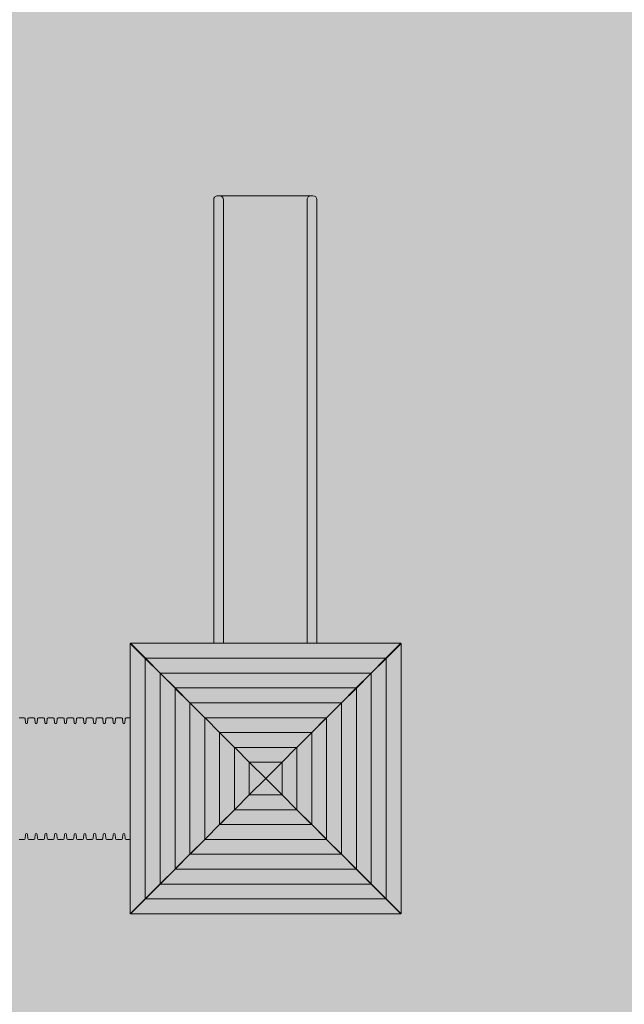
# Model space of a CAD drawing. Units: millimetres. Extents: x -2593363 to -2488363, y -234011 to -133552.
# Drawn here: x -2548527 to -2545422, y -177376 to -172316 of the extents above; entities that cross this region are included whole.
import ezdxf

# ---------------------------------------------------------------- set-up
doc = ezdxf.new("R2010")
doc.units = ezdxf.units.MM
doc.header["$LTSCALE"] = 10
doc.header["$MEASUREMENT"] = 0
for name, color, linetype, lineweight in [('Layer 1', 7, 'Continuous', 18), ('TENKA NOVY STAV', 7, 'Continuous', 18), ('TRAVA', 102, 'Continuous', 18)]:
    doc.layers.add(name, color=color, linetype=linetype, lineweight=lineweight)

# ---------------------------------------------------------------- blocks, each defined once
blk = doc.blocks.new('A$C7A4B19E1')
at = {"layer": 'TENKA NOVY STAV'}
for p, q in [((-5695.4, -2694.7), (-5695.4, -1305.3)), ((-5694.7, -1304.6), (-4305.3, -1304.6)), ((-5618.2, -1382.6), (-5692.2, -1308.5)), ((-5691.5, -1307.8), (-5617.4, -1381.8)), ((-4382.6, -1381.8), (-4308.5, -1307.8)), ((-4307.8, -1308.5), (-4381.8, -1382.6)), ((-4304.6, -1305.3), (-4304.6, -2694.7)), ((-5618.2, -2617.5), (-5618.2, -1382.5)), ((-5617.5, -1381.8), (-4382.5, -1381.8)), ((-5615.8, -1384.8), (-5615.2, -1384.8)), ((-5615.2, -1384.2), (-5615.2, -1384.8)), ((-5615.2, -1385.5), (-5615.2, -1384.8)), ((-5615.2, -1384.8), (-5608.4, -1391.7)), ((-5615.2, -1384.8), (-5614.5, -1384.8)), ((-5608.3, -1391.6), (-5615.2, -1384.8)), ((-5541.9, -1458.8), (-5615, -1385.7)), ((-5614.3, -1385), (-5541.2, -1458.1)), ((-5608.4, -1391.7), (-5608.4, -1392.3)), ((-5607.7, -1391.6), (-5608.3, -1391.6)), ((-4458.8, -1458.1), (-4385.7, -1385)), ((-4385, -1385.7), (-4458.1, -1458.8)), ((-4391.7, -1391.6), (-4392.3, -1391.6)), ((-4384.8, -1384.8), (-4391.7, -1391.6)), ((-4391.6, -1391.7), (-4384.8, -1384.8)), ((-4391.6, -1392.3), (-4391.6, -1391.7)), ((-4385.5, -1384.8), (-4384.8, -1384.8)), ((-4384.8, -1384.2), (-4384.8, -1384.8)), ((-4384.2, -1384.8), (-4384.8, -1384.8)), ((-4384.8, -1384.8), (-4384.8, -1385.5)), ((-4381.8, -1382.5), (-4381.8, -2617.5)), ((-5541.9, -2541.3), (-5541.9, -1458.7)), ((-5541.3, -1458.1), (-4458.7, -1458.1)), ((-5539.6, -1461), (-5538.9, -1461)), ((-5539, -1460.4), (-5539, -1461.1)), ((-5539, -1461.1), (-5538.4, -1461.1)), ((-5539, -1461.1), (-5539, -1461.1)), ((-5538.9, -1461.6), (-5538.9, -1461)), ((-5538.9, -1461), (-5538.9, -1461)), ((-5465.6, -1535), (-5538.7, -1461.9)), ((-5538.1, -1461.3), (-5465, -1534.4)), ((-4535, -1534.4), (-4461.9, -1461.3)), ((-4461.3, -1461.9), (-4534.4, -1535)), ((-4461.6, -1461.1), (-4461, -1461.1)), ((-4460.4, -1461), (-4461.1, -1461)), ((-4461.1, -1461), (-4461.1, -1461.6)), ((-4461.1, -1461), (-4461.1, -1461)), ((-4461, -1460.4), (-4461, -1461.1)), ((-4461, -1461.1), (-4461, -1461.1)), ((-4458.1, -1458.7), (-4458.1, -2541.3)), ((-5532.1, -1467.9), (-5532.1, -1468.5)), ((-5531.5, -1467.9), (-5532.1, -1467.9)), ((-4467.9, -1467.9), (-4468.5, -1467.9)), ((-4467.9, -1468.5), (-4467.9, -1467.9)), ((-5465.6, -2465.1), (-5465.6, -1534.9)), ((-5465.1, -1534.4), (-4534.9, -1534.4)), ((-5463.3, -1537.2), (-5462.6, -1537.2)), ((-5462.8, -1536.7), (-5462.8, -1537.4)), ((-5462.8, -1537.4), (-5462.2, -1537.4)), ((-5462.7, -1537.4), (-5462.8, -1537.4)), ((-5462.6, -1537.8), (-5462.6, -1537.2)), ((-5462.6, -1537.2), (-5462.6, -1537.3)), ((-5389.3, -1611.2), (-5462.4, -1538.1)), ((-5461.9, -1537.6), (-5388.8, -1610.7)), ((-5455.8, -1544.2), (-5455.8, -1544.7)), ((-5455.3, -1544.2), (-5455.8, -1544.2)), ((-4611.2, -1610.7), (-4538.1, -1537.6)), ((-4537.6, -1538.1), (-4610.7, -1611.2)), ((-4544.2, -1544.2), (-4544.7, -1544.2)), ((-4544.2, -1544.7), (-4544.2, -1544.2)), ((-4537.8, -1537.4), (-4537.2, -1537.4)), ((-4536.7, -1537.2), (-4537.4, -1537.2)), ((-4537.4, -1537.2), (-4537.4, -1537.8)), ((-4537.4, -1537.3), (-4537.4, -1537.2)), ((-4537.2, -1537.4), (-4537.3, -1537.4)), ((-4537.2, -1536.7), (-4537.2, -1537.4)), ((-4534.4, -1534.9), (-4534.4, -2465.1)), ((-5389.3, -2388.9), (-5389.3, -1611.1)), ((-5388.9, -1610.7), (-4611.1, -1610.7)), ((-5387, -1613.4), (-5386.4, -1613.4)), ((-5386.6, -1613), (-5386.6, -1613.6)), ((-5386.6, -1613.6), (-5386, -1613.6)), ((-5386.5, -1613.8), (-5386.6, -1613.6)), ((-5386.4, -1614), (-5386.4, -1613.4)), ((-5386.4, -1613.4), (-5386.2, -1613.5)), ((-5313, -1687.3), (-5386.1, -1614.2)), ((-5385.8, -1613.9), (-5312.7, -1687)), ((-4687.3, -1687), (-4614.2, -1613.9)), ((-4613.9, -1614.2), (-4687, -1687.3)), ((-4614, -1613.6), (-4613.4, -1613.6)), ((-4613.8, -1613.5), (-4613.6, -1613.4)), ((-4613, -1613.4), (-4613.6, -1613.4)), ((-4613.6, -1613.4), (-4613.6, -1614)), ((-4613.4, -1613.6), (-4613.5, -1613.8)), ((-4613.4, -1613), (-4613.4, -1613.6)), ((-4610.7, -1611.1), (-4610.7, -2388.9)), ((-5379.5, -1620.5), (-5379.5, -1620.8)), ((-5379.2, -1620.5), (-5379.5, -1620.5)), ((-4620.5, -1620.5), (-4620.8, -1620.5)), ((-4620.5, -1620.8), (-4620.5, -1620.5)), ((-5313, -2312.7), (-5313, -1687.3)), ((-5312.7, -1687), (-4687.3, -1687)), ((-5310.7, -1689.6), (-5310.1, -1689.6)), ((-5310.4, -1689.3), (-5310.4, -1689.9)), ((-5310.4, -1689.9), (-5309.8, -1689.9)), ((-5310.1, -1690.2), (-5310.1, -1689.6)), ((-5236.8, -1763.5), (-5309.9, -1690.4)), ((-5309.6, -1690.1), (-5236.5, -1763.2)), ((-5303.3, -1696.7), (-5303.3, -1697)), ((-5303, -1696.7), (-5303.3, -1696.7)), ((-4763.5, -1763.2), (-4690.4, -1690.1)), ((-4690.1, -1690.4), (-4763.2, -1763.5)), ((-4696.7, -1696.7), (-4697, -1696.7)), ((-4696.7, -1697), (-4696.7, -1696.7)), ((-4690.2, -1689.9), (-4689.6, -1689.9)), ((-4689.3, -1689.6), (-4689.9, -1689.6)), ((-4689.9, -1689.6), (-4689.9, -1690.2)), ((-4689.6, -1689.3), (-4689.6, -1689.9)), ((-4687, -1687.3), (-4687, -2312.7)), ((-4304.6, -1687.5), (-4283.6, -1687.5)), ((-4276.9, -1712.9), (-4278.6, -1692.1)), ((-4271.9, -1717.5), (-4271.1, -1717.5)), ((-4266.1, -1712.9), (-4264.4, -1692.1)), ((-4259.4, -1687.5), (-4233.6, -1687.5)), ((-4226.9, -1712.9), (-4228.6, -1692.1)), ((-4221.9, -1717.5), (-4221.1, -1717.5)), ((-4216.1, -1712.9), (-4214.4, -1692.1)), ((-4209.4, -1687.5), (-4183.6, -1687.5)), ((-4176.9, -1712.9), (-4178.6, -1692.1)), ((-4171.9, -1717.5), (-4171.1, -1717.5)), ((-4166.1, -1712.9), (-4164.4, -1692.1)), ((-4159.4, -1687.5), (-4133.6, -1687.5)), ((-4126.9, -1712.9), (-4128.6, -1692.1)), ((-4121.9, -1717.5), (-4121.1, -1717.5)), ((-4116.1, -1712.9), (-4114.4, -1692.1)), ((-4109.4, -1687.5), (-4083.6, -1687.5)), ((-4076.9, -1712.9), (-4078.6, -1692.1)), ((-4071.9, -1717.5), (-4071.1, -1717.5)), ((-4066.1, -1712.9), (-4064.4, -1692.1)), ((-4059.4, -1687.5), (-4033.6, -1687.5)), ((-4026.9, -1712.9), (-4028.6, -1692.1)), ((-4021.9, -1717.5), (-4021.1, -1717.5)), ((-4016.1, -1712.9), (-4014.4, -1692.1)), ((-4009.4, -1687.5), (-3983.6, -1687.5)), ((-3976.9, -1712.9), (-3978.6, -1692.1)), ((-3971.9, -1717.5), (-3971.1, -1717.5)), ((-3966.1, -1712.9), (-3964.4, -1692.1)), ((-3959.4, -1687.5), (-3933.6, -1687.5)), ((-3926.9, -1712.9), (-3928.6, -1692.1)), ((-3921.9, -1717.5), (-3921.1, -1717.5)), ((-3916.1, -1712.9), (-3914.4, -1692.1)), ((-3909.4, -1687.5), (-3883.6, -1687.5)), ((-3876.9, -1712.9), (-3878.6, -1692.1)), ((-3871.9, -1717.5), (-3871.1, -1717.5)), ((-3866.1, -1712.9), (-3864.4, -1692.1)), ((-3859.4, -1687.5), (-3833.6, -1687.5)), ((-3826.9, -1712.9), (-3828.6, -1692.1)), ((-3821.9, -1717.5), (-3821.1, -1717.5)), ((-3816.1, -1712.9), (-3814.4, -1692.1)), ((-3809.4, -1687.5), (-3783.6, -1687.5)), ((-3776.9, -1712.9), (-3778.6, -1692.1)), ((-3771.9, -1717.5), (-3771.1, -1717.5)), ((-3766.1, -1712.9), (-3764.4, -1692.1)), ((-3759.4, -1687.5), (-3733.6, -1687.5)), ((-5236.8, -2236.5), (-5236.8, -1763.5)), ((-5236.5, -1763.2), (-4763.5, -1763.2)), ((-5234.4, -1765.8), (-5234, -1765.8)), ((-5234.2, -1765.6), (-5234.2, -1766)), ((-5234, -1766.2), (-5233.6, -1766.2)), ((-5233.8, -1766.4), (-5233.8, -1766)), ((-5160.5, -1839.7), (-5233.6, -1766.6)), ((-5233.4, -1766.4), (-5160.3, -1839.5)), ((-4839.7, -1839.5), (-4766.6, -1766.4)), ((-4766.4, -1766.6), (-4839.5, -1839.7)), ((-4766.4, -1766.2), (-4766, -1766.2)), ((-4766.2, -1766), (-4766.2, -1766.4)), ((-4765.6, -1765.8), (-4766, -1765.8)), ((-4765.8, -1765.6), (-4765.8, -1766)), ((-4763.2, -1763.5), (-4763.2, -2236.5)), ((-5227, -1773), (-5227, -1773.2)), ((-5226.8, -1773), (-5227, -1773)), ((-4773, -1773), (-4773.2, -1773)), ((-4773, -1773.2), (-4773, -1773)), ((-5160.5, -2160.3), (-5160.5, -1839.7)), ((-5160.3, -1839.5), (-4839.7, -1839.5)), ((-5158.2, -1842), (-5157.9, -1842)), ((-5158, -1841.8), (-5158, -1842.1)), ((-5157.6, -1842.5), (-5157.4, -1842.5)), ((-5157.5, -1842.6), (-5157.5, -1842.4)), ((-5084.2, -1915.9), (-5157.3, -1842.8)), ((-5157.2, -1842.7), (-5084.1, -1915.8)), ((-5150.7, -1849.3), (-5150.7, -1849.4)), ((-5150.6, -1849.3), (-5150.7, -1849.3)), ((-4915.9, -1915.8), (-4842.8, -1842.7)), ((-4842.7, -1842.8), (-4915.8, -1915.9)), ((-4849.3, -1849.3), (-4849.4, -1849.3)), ((-4849.3, -1849.4), (-4849.3, -1849.3)), ((-4842.6, -1842.5), (-4842.4, -1842.5)), ((-4842.5, -1842.4), (-4842.5, -1842.6)), ((-4841.8, -1842), (-4842.1, -1842)), ((-4842, -1841.8), (-4842, -1842.1)), ((-4839.5, -1839.7), (-4839.5, -2160.3)), ((-5084.2, -2084.1), (-5084.2, -1915.9)), ((-5084.1, -1915.8), (-4915.9, -1915.8)), ((-5081.9, -1918.1), (-5081.8, -1918.1)), ((-5081.9, -1918.1), (-5081.9, -1918.2)), ((-5081.3, -1918.8), (-5081.2, -1918.8)), ((-5081.2, -1918.8), (-5081.2, -1918.7)), ((-5000, -2000), (-5081, -1919)), ((-5081, -1919), (-5000, -2000)), ((-4919, -1919), (-5000, -2000)), ((-5000, -2000), (-4919, -1919)), ((-4918.8, -1918.7), (-4918.8, -1918.8)), ((-4918.8, -1918.8), (-4918.7, -1918.8)), ((-4918.1, -1918.1), (-4918.2, -1918.1)), ((-4918.1, -1918.1), (-4918.1, -1918.2)), ((-4915.8, -1915.9), (-4915.8, -2084.1)), ((-5074.4, -1925.6), (-5074.4, -1925.6)), ((-5074.4, -1925.6), (-5074.4, -1925.6)), ((-4925.6, -1925.6), (-4925.6, -1925.6)), ((-4925.6, -1925.6), (-4925.6, -1925.6)), ((-5081, -2081), (-5000, -2000)), ((-5000, -2000), (-5081, -2081)), ((-4919, -2081), (-5000, -2000)), ((-5000, -2000), (-4919, -2081)), ((-5074.4, -2074.4), (-5074.4, -2074.4)), ((-5074.4, -2074.4), (-5074.4, -2074.4)), ((-4925.6, -2074.4), (-4925.6, -2074.4)), ((-4925.6, -2074.4), (-4925.6, -2074.4)), ((-5157.3, -2157.2), (-5084.2, -2084.1)), ((-5084.1, -2084.2), (-5157.2, -2157.3)), ((-4915.9, -2084.2), (-5084.1, -2084.2)), ((-5081.9, -2081.9), (-5081.9, -2081.8)), ((-5081.9, -2081.9), (-5081.8, -2081.9)), ((-5081.2, -2081.2), (-5081.3, -2081.2)), ((-5081.2, -2081.3), (-5081.2, -2081.2)), ((-4918.7, -2081.2), (-4918.8, -2081.2)), ((-4918.8, -2081.2), (-4918.8, -2081.3)), ((-4918.1, -2081.9), (-4918.2, -2081.9)), ((-4918.1, -2081.9), (-4918.1, -2081.8)), ((-4842.8, -2157.3), (-4915.9, -2084.2)), ((-4915.8, -2084.1), (-4842.7, -2157.2)), ((-5233.6, -2233.4), (-5160.5, -2160.3)), ((-5160.3, -2160.5), (-5233.4, -2233.6)), ((-4839.7, -2160.5), (-5160.3, -2160.5)), ((-5158.2, -2158), (-5157.9, -2158)), ((-5158, -2158.2), (-5158, -2157.9)), ((-5157.4, -2157.5), (-5157.6, -2157.5)), ((-5157.5, -2157.6), (-5157.5, -2157.4)), ((-5150.7, -2150.6), (-5150.7, -2150.7)), ((-5150.7, -2150.7), (-5150.6, -2150.7)), ((-4849.4, -2150.7), (-4849.3, -2150.7)), ((-4849.3, -2150.7), (-4849.3, -2150.6)), ((-4842.4, -2157.5), (-4842.6, -2157.5)), ((-4842.5, -2157.4), (-4842.5, -2157.6)), ((-4841.8, -2158), (-4842.1, -2158)), ((-4842, -2158.2), (-4842, -2157.9)), ((-4766.6, -2233.6), (-4839.7, -2160.5)), ((-4839.5, -2160.3), (-4766.4, -2233.4)), ((-5309.9, -2309.6), (-5236.8, -2236.5)), ((-5236.5, -2236.8), (-5309.6, -2309.9)), ((-4763.5, -2236.8), (-5236.5, -2236.8)), ((-5234.4, -2234.2), (-5234, -2234.2)), ((-5234.2, -2234.4), (-5234.2, -2234)), ((-5233.6, -2233.8), (-5234, -2233.8)), ((-5233.8, -2234), (-5233.8, -2233.6)), ((-5227, -2226.8), (-5227, -2227)), ((-5227, -2227), (-5226.8, -2227)), ((-4773.2, -2227), (-4773, -2227)), ((-4773, -2227), (-4773, -2226.8)), ((-4766, -2233.8), (-4766.4, -2233.8)), ((-4766.2, -2233.6), (-4766.2, -2234)), ((-4765.6, -2234.2), (-4766, -2234.2)), ((-4765.8, -2234.4), (-4765.8, -2234)), ((-4690.4, -2309.9), (-4763.5, -2236.8)), ((-4763.2, -2236.5), (-4690.1, -2309.6)), ((-5386.1, -2385.8), (-5313, -2312.7)), ((-5312.7, -2313), (-5385.8, -2386.1)), ((-4687.3, -2313), (-5312.7, -2313)), ((-5310.7, -2310.4), (-5310.1, -2310.4)), ((-5309.8, -2310.1), (-5310.4, -2310.1)), ((-5310.4, -2310.7), (-5310.4, -2310.1)), ((-5310.1, -2310.4), (-5310.1, -2309.8)), ((-5303.3, -2303), (-5303.3, -2303.3)), ((-5303.3, -2303.3), (-5303, -2303.3)), ((-4697, -2303.3), (-4696.7, -2303.3)), ((-4696.7, -2303.3), (-4696.7, -2303)), ((-4689.6, -2310.1), (-4690.2, -2310.1)), ((-4689.9, -2309.8), (-4689.9, -2310.4)), ((-4689.3, -2310.4), (-4689.9, -2310.4)), ((-4689.6, -2310.7), (-4689.6, -2310.1)), ((-4614.2, -2386.1), (-4687.3, -2313)), ((-4687, -2312.7), (-4613.9, -2385.8)), ((-4304.6, -2312.5), (-4283.6, -2312.5)), ((-4276.9, -2287.1), (-4278.6, -2307.9)), ((-4271.9, -2282.5), (-4271.1, -2282.5)), ((-4266.1, -2287.1), (-4264.4, -2307.9)), ((-4259.4, -2312.5), (-4233.6, -2312.5)), ((-4226.9, -2287.1), (-4228.6, -2307.9)), ((-4221.9, -2282.5), (-4221.1, -2282.5)), ((-4216.1, -2287.1), (-4214.4, -2307.9)), ((-4209.4, -2312.5), (-4183.6, -2312.5)), ((-4176.9, -2287.1), (-4178.6, -2307.9)), ((-4171.9, -2282.5), (-4171.1, -2282.5)), ((-4166.1, -2287.1), (-4164.4, -2307.9)), ((-4159.4, -2312.5), (-4133.6, -2312.5)), ((-4126.9, -2287.1), (-4128.6, -2307.9)), ((-4121.9, -2282.5), (-4121.1, -2282.5)), ((-4116.1, -2287.1), (-4114.4, -2307.9)), ((-4109.4, -2312.5), (-4083.6, -2312.5)), ((-4076.9, -2287.1), (-4078.6, -2307.9)), ((-4071.9, -2282.5), (-4071.1, -2282.5)), ((-4066.1, -2287.1), (-4064.4, -2307.9)), ((-4059.4, -2312.5), (-4033.6, -2312.5)), ((-4026.9, -2287.1), (-4028.6, -2307.9)), ((-4021.9, -2282.5), (-4021.1, -2282.5)), ((-4016.1, -2287.1), (-4014.4, -2307.9)), ((-4009.4, -2312.5), (-3983.6, -2312.5)), ((-3976.9, -2287.1), (-3978.6, -2307.9)), ((-3971.9, -2282.5), (-3971.1, -2282.5)), ((-3966.1, -2287.1), (-3964.4, -2307.9)), ((-3959.4, -2312.5), (-3933.6, -2312.5)), ((-3926.9, -2287.1), (-3928.6, -2307.9)), ((-3921.9, -2282.5), (-3921.1, -2282.5)), ((-3916.1, -2287.1), (-3914.4, -2307.9)), ((-3909.4, -2312.5), (-3883.6, -2312.5)), ((-3876.9, -2287.1), (-3878.6, -2307.9)), ((-3871.9, -2282.5), (-3871.1, -2282.5)), ((-3866.1, -2287.1), (-3864.4, -2307.9)), ((-3859.4, -2312.5), (-3833.6, -2312.5)), ((-3826.9, -2287.1), (-3828.6, -2307.9)), ((-3821.9, -2282.5), (-3821.1, -2282.5)), ((-3816.1, -2287.1), (-3814.4, -2307.9)), ((-3809.4, -2312.5), (-3783.6, -2312.5)), ((-3776.9, -2287.1), (-3778.6, -2307.9)), ((-3771.9, -2282.5), (-3771.1, -2282.5)), ((-3766.1, -2287.1), (-3764.4, -2307.9)), ((-3759.4, -2312.5), (-3733.6, -2312.5)), ((-5462.4, -2461.9), (-5389.3, -2388.8)), ((-5388.8, -2389.3), (-5461.9, -2462.4)), ((-4611.1, -2389.3), (-5388.9, -2389.3)), ((-5387, -2386.6), (-5386.4, -2386.6)), ((-5386.6, -2386.4), (-5386.5, -2386.2)), ((-5386, -2386.4), (-5386.6, -2386.4)), ((-5386.6, -2387), (-5386.6, -2386.4)), ((-5386.4, -2386.6), (-5386.4, -2386)), ((-5386.2, -2386.5), (-5386.4, -2386.6)), ((-5379.5, -2379.2), (-5379.5, -2379.5)), ((-5379.5, -2379.5), (-5379.2, -2379.5)), ((-4620.8, -2379.5), (-4620.5, -2379.5)), ((-4620.5, -2379.5), (-4620.5, -2379.2)), ((-4613.4, -2386.4), (-4614, -2386.4)), ((-4613.6, -2386.6), (-4613.8, -2386.5)), ((-4613.6, -2386), (-4613.6, -2386.6)), ((-4613, -2386.6), (-4613.6, -2386.6)), ((-4613.5, -2386.2), (-4613.4, -2386.4)), ((-4613.4, -2387), (-4613.4, -2386.4)), ((-4538.1, -2462.4), (-4611.2, -2389.3)), ((-4610.7, -2388.8), (-4537.6, -2461.9)), ((-5538.7, -2538.1), (-5465.6, -2465)), ((-5465, -2465.6), (-5538.1, -2538.7)), ((-4534.9, -2465.6), (-5465.1, -2465.6)), ((-5463.3, -2462.8), (-5462.6, -2462.8)), ((-5462.2, -2462.6), (-5462.8, -2462.6)), ((-5462.8, -2463.3), (-5462.8, -2462.6)), ((-5462.8, -2462.6), (-5462.7, -2462.6)), ((-5462.6, -2462.8), (-5462.6, -2462.2)), ((-5462.6, -2462.7), (-5462.6, -2462.8)), ((-5455.8, -2455.3), (-5455.8, -2455.8)), ((-5455.8, -2455.8), (-5455.3, -2455.8)), ((-4544.7, -2455.8), (-4544.2, -2455.8)), ((-4544.2, -2455.8), (-4544.2, -2455.3)), ((-4537.2, -2462.6), (-4537.8, -2462.6)), ((-4537.4, -2462.2), (-4537.4, -2462.8)), ((-4537.4, -2462.8), (-4537.4, -2462.7)), ((-4536.7, -2462.8), (-4537.4, -2462.8)), ((-4537.3, -2462.6), (-4537.2, -2462.6)), ((-4537.2, -2463.3), (-4537.2, -2462.6)), ((-4461.9, -2538.7), (-4535, -2465.6)), ((-4534.4, -2465), (-4461.3, -2538.1)), ((-5615, -2614.3), (-5541.9, -2541.2)), ((-5541.2, -2541.9), (-5614.3, -2615)), ((-4458.7, -2541.9), (-5541.3, -2541.9)), ((-5539.6, -2539), (-5538.9, -2539)), ((-5538.4, -2538.9), (-5539, -2538.9)), ((-5539, -2539.6), (-5539, -2538.9)), ((-5539, -2538.9), (-5539, -2538.9)), ((-5538.9, -2539), (-5538.9, -2538.4)), ((-5538.9, -2539), (-5538.9, -2539)), ((-5532.1, -2531.5), (-5532.1, -2532.1)), ((-5532.1, -2532.1), (-5531.5, -2532.1)), ((-4468.5, -2532.1), (-4467.9, -2532.1)), ((-4467.9, -2532.1), (-4467.9, -2531.5)), ((-4461, -2538.9), (-4461.6, -2538.9)), ((-4461.1, -2538.4), (-4461.1, -2539)), ((-4460.4, -2539), (-4461.1, -2539)), ((-4461.1, -2539), (-4461.1, -2539)), ((-4461, -2539.6), (-4461, -2538.9)), ((-4461, -2538.9), (-4461, -2538.9)), ((-4385.7, -2615), (-4458.8, -2541.9)), ((-4458.1, -2541.2), (-4385, -2614.3)), ((-5692.2, -2691.5), (-5618.2, -2617.4)), ((-5617.4, -2618.2), (-5691.5, -2692.2)), ((-4382.5, -2618.2), (-5617.5, -2618.2)), ((-5615.8, -2615.2), (-5615.2, -2615.2)), ((-5608.4, -2608.3), (-5615.2, -2615.2)), ((-5615.2, -2615.2), (-5608.3, -2608.4)), ((-5615.2, -2615.2), (-5615.2, -2614.5)), ((-5614.5, -2615.2), (-5615.2, -2615.2)), ((-5615.2, -2615.8), (-5615.2, -2615.2)), ((-5608.4, -2607.7), (-5608.4, -2608.3)), ((-5608.3, -2608.4), (-5607.7, -2608.4)), ((-4392.3, -2608.4), (-4391.7, -2608.4)), ((-4391.7, -2608.4), (-4384.8, -2615.2)), ((-4391.6, -2608.3), (-4391.6, -2607.7)), ((-4384.8, -2615.2), (-4391.6, -2608.3)), ((-4384.8, -2615.2), (-4385.5, -2615.2)), ((-4384.8, -2614.5), (-4384.8, -2615.2)), ((-4384.8, -2615.8), (-4384.8, -2615.2)), ((-4384.2, -2615.2), (-4384.8, -2615.2)), ((-4308.5, -2692.2), (-4382.6, -2618.2)), ((-4381.8, -2617.4), (-4307.8, -2691.5)), ((-4305.3, -2695.4), (-5694.7, -2695.4)), ((-5263, -2695.4), (-5263, -2951.4)), ((-5213, -2695.4), (-5213, -2951.4)), ((-4783, -2695.4), (-4783, -2951.4)), ((-4733, -2695.4), (-4733, -2951.4)), ((-5263, -3118.8), (-5263, -2951.4)), ((-5213, -3118.8), (-5213, -2951.4)), ((-4783, -3118.8), (-4783, -2951.4)), ((-4733, -3118.8), (-4733, -2951.4)), ((-5263, -3326.1), (-5263, -3118.8)), ((-5213, -3326.1), (-5213, -3118.8)), ((-4783, -3326.1), (-4783, -3118.8)), ((-4733, -3326.1), (-4733, -3118.8)), ((-5263, -3772.5), (-5263, -3326.1)), ((-5213, -3772.5), (-5213, -3326.1)), ((-4783, -3772.5), (-4783, -3326.1)), ((-4733, -3772.5), (-4733, -3326.1)), ((-5263, -3772.5), (-5263, -3999.8)), ((-5213, -3772.5), (-5213, -3999.8)), ((-4783, -3772.5), (-4783, -3999.8)), ((-4733, -3772.5), (-4733, -3999.8)), ((-5263, -4466.5), (-5263, -3999.8)), ((-5213, -4466.5), (-5213, -3999.8)), ((-4783, -4466.5), (-4783, -3999.8)), ((-4733, -4466.5), (-4733, -3999.8)), ((-5263, -4878.8), (-5263, -4466.5)), ((-5213, -4878.8), (-5213, -4466.5)), ((-4783, -4878.8), (-4783, -4466.5)), ((-4733, -4878.8), (-4733, -4466.5)), ((-5263, -4878.8), (-5263, -4975)), ((-5213, -4878.8), (-5213, -4975)), ((-4783, -4878.8), (-4783, -4975)), ((-4733, -4878.8), (-4733, -4975)), ((-5233, -4995), (-5243, -4995)), ((-4763, -4995), (-5233, -4995)), ((-4753, -4995), (-4763, -4995))]:
    blk.add_line(p, q, dxfattribs=at)
for centre, radius, start, end in [((-4283.6, -1692.5), 5, 4.7636, 90), ((-4271.9, -1712.5), 5, 184.7636, 270), ((-4271.1, -1712.5), 5, 270, 355.2364), ((-4259.4, -1692.5), 5, 90, 175.2364), ((-4233.6, -1692.5), 5, 4.7636, 90), ((-4221.9, -1712.5), 5, 184.7636, 270), ((-4221.1, -1712.5), 5, 270, 355.2364), ((-4209.4, -1692.5), 5, 90, 175.2364), ((-4183.6, -1692.5), 5, 4.7636, 90), ((-4171.9, -1712.5), 5, 184.7636, 270), ((-4171.1, -1712.5), 5, 270, 355.2364), ((-4159.4, -1692.5), 5, 90, 175.2364), ((-4133.6, -1692.5), 5, 4.7636, 90), ((-4121.9, -1712.5), 5, 184.7636, 270), ((-4121.1, -1712.5), 5, 270, 355.2364), ((-4109.4, -1692.5), 5, 90, 175.2364), ((-4083.6, -1692.5), 5, 4.7636, 90), ((-4071.9, -1712.5), 5, 184.7636, 270), ((-4071.1, -1712.5), 5, 270, 355.2364), ((-4059.4, -1692.5), 5, 90, 175.2364), ((-4033.6, -1692.5), 5, 4.7636, 90), ((-4021.9, -1712.5), 5, 184.7636, 270), ((-4021.1, -1712.5), 5, 270, 355.2364), ((-4009.4, -1692.5), 5, 90, 175.2364), ((-3983.6, -1692.5), 5, 4.7636, 90), ((-3971.9, -1712.5), 5, 184.7636, 270), ((-3971.1, -1712.5), 5, 270, 355.2364), ((-3959.4, -1692.5), 5, 90, 175.2364), ((-3933.6, -1692.5), 5, 4.7636, 90), ((-3921.9, -1712.5), 5, 184.7636, 270), ((-3921.1, -1712.5), 5, 270, 355.2364), ((-3909.4, -1692.5), 5, 90, 175.2364), ((-3883.6, -1692.5), 5, 4.7636, 90), ((-3871.9, -1712.5), 5, 184.7636, 270), ((-3871.1, -1712.5), 5, 270, 355.2364), ((-3859.4, -1692.5), 5, 90, 175.2364), ((-3833.6, -1692.5), 5, 4.7636, 90), ((-3821.9, -1712.5), 5, 184.7636, 270), ((-3821.1, -1712.5), 5, 270, 355.2364), ((-3809.4, -1692.5), 5, 90, 175.2364), ((-3783.6, -1692.5), 5, 4.7636, 90), ((-3771.9, -1712.5), 5, 184.7636, 270), ((-3771.1, -1712.5), 5, 270, 355.2364), ((-3759.4, -1692.5), 5, 90, 175.2364), ((-4283.6, -2307.5), 5, 270, 355.2364), ((-4271.9, -2287.5), 5, 90, 175.2364), ((-4271.1, -2287.5), 5, 4.7636, 90), ((-4259.4, -2307.5), 5, 184.7636, 270), ((-4233.6, -2307.5), 5, 270, 355.2364), ((-4221.9, -2287.5), 5, 90, 175.2364), ((-4221.1, -2287.5), 5, 4.7636, 90), ((-4209.4, -2307.5), 5, 184.7636, 270), ((-4183.6, -2307.5), 5, 270, 355.2364), ((-4171.9, -2287.5), 5, 90, 175.2364), ((-4171.1, -2287.5), 5, 4.7636, 90), ((-4159.4, -2307.5), 5, 184.7636, 270), ((-4133.6, -2307.5), 5, 270, 355.2364), ((-4121.9, -2287.5), 5, 90, 175.2364), ((-4121.1, -2287.5), 5, 4.7636, 90), ((-4109.4, -2307.5), 5, 184.7636, 270), ((-4083.6, -2307.5), 5, 270, 355.2364), ((-4071.9, -2287.5), 5, 90, 175.2364), ((-4071.1, -2287.5), 5, 4.7636, 90), ((-4059.4, -2307.5), 5, 184.7636, 270), ((-4033.6, -2307.5), 5, 270, 355.2364), ((-4021.9, -2287.5), 5, 90, 175.2364), ((-4021.1, -2287.5), 5, 4.7636, 90), ((-4009.4, -2307.5), 5, 184.7636, 270), ((-3983.6, -2307.5), 5, 270, 355.2364), ((-3971.9, -2287.5), 5, 90, 175.2364), ((-3971.1, -2287.5), 5, 4.7636, 90), ((-3959.4, -2307.5), 5, 184.7636, 270), ((-3933.6, -2307.5), 5, 270, 355.2364), ((-3921.9, -2287.5), 5, 90, 175.2364), ((-3921.1, -2287.5), 5, 4.7636, 90), ((-3909.4, -2307.5), 5, 184.7636, 270), ((-3883.6, -2307.5), 5, 270, 355.2364), ((-3871.9, -2287.5), 5, 90, 175.2364), ((-3871.1, -2287.5), 5, 4.7636, 90), ((-3859.4, -2307.5), 5, 184.7636, 270), ((-3833.6, -2307.5), 5, 270, 355.2364), ((-3821.9, -2287.5), 5, 90, 175.2364), ((-3821.1, -2287.5), 5, 4.7636, 90), ((-3809.4, -2307.5), 5, 184.7636, 270), ((-3783.6, -2307.5), 5, 270, 355.2364), ((-3771.9, -2287.5), 5, 90, 175.2364), ((-3771.1, -2287.5), 5, 4.7636, 90), ((-3759.4, -2307.5), 5, 184.7636, 270), ((-5243, -4975), 20, 180, 270), ((-5233, -4975), 20, 270, 0), ((-4763, -4975), 20, 180, 270), ((-4753, -4975), 20, 270, 0)]:
    blk.add_arc(centre, radius, start, end, dxfattribs=at)
for centre, major_axis, start_param, end_param in [((-5685.4, -1315.4), (-10, 10.1), 5.465994, 6.286299), ((-5684.6, -1314.6), (-10.1, 10), 6.280072, 7.100376), ((-4315.4, -1314.6), (10.1, 10), 5.465994, 6.286299), ((-4314.6, -1315.4), (10, 10.1), 6.280072, 7.100376), ((-5608.2, -1392.6), (-10, 10.1), 5.465994, 6.286299), ((-5607.4, -1391.8), (-10.1, 10), 6.280072, 7.100376), ((-4392.6, -1391.8), (10.1, 10), 5.465994, 6.286299), ((-4391.8, -1392.6), (10, 10.1), 6.280072, 7.100376), ((-5531.9, -1468.8), (-10, 10.1), 5.465994, 6.286299), ((-5531.2, -1468.1), (-10.1, 10), 6.280072, 7.100376), ((-4468.8, -1468.1), (10.1, 10), 5.465994, 6.286299), ((-4468.1, -1468.8), (10, 10.1), 6.280072, 7.100376), ((-5455.6, -1545), (-10, 10.1), 5.465994, 6.286299), ((-5455, -1544.4), (-10.1, 10), 6.280072, 7.100376), ((-4545, -1544.4), (10.1, 10), 5.465994, 6.286299), ((-4544.4, -1545), (10, 10.1), 6.280072, 7.100376), ((-5379.3, -1621.2), (-10, 10.1), 5.465994, 6.286299), ((-5378.8, -1620.7), (-10.1, 10), 6.280072, 7.100376), ((-4621.2, -1620.7), (10.1, 10), 5.465994, 6.286299), ((-4620.7, -1621.2), (10, 10.1), 6.280072, 7.100376), ((-5303, -1697.3), (-10, 10.1), 5.465994, 6.286299), ((-5302.7, -1697), (-10.1, 10), 6.280072, 7.100376), ((-4697.3, -1697), (10.1, 10), 5.465994, 6.286299), ((-4697, -1697.3), (10, 10.1), 6.280072, 7.100376), ((-5226.8, -1773.5), (-10, 10.1), 5.465994, 6.286299), ((-5226.5, -1773.2), (-10.1, 10), 6.280072, 7.100376), ((-4773.5, -1773.2), (10.1, 10), 5.465994, 6.286299), ((-4773.2, -1773.5), (10, 10.1), 6.280072, 7.100376), ((-5150.5, -1849.7), (-10, 10.1), 5.465994, 6.286299), ((-5150.3, -1849.5), (-10.1, 10), 6.280072, 7.100376), ((-4849.7, -1849.5), (10.1, 10), 5.465994, 6.286299), ((-4849.5, -1849.7), (10, 10.1), 6.280072, 7.100376), ((-5074.2, -1925.9), (-10, 10.1), 5.465994, 6.286299), ((-5074.1, -1925.8), (-10.1, 10), 6.280072, 7.100376), ((-4925.8, -1925.9), (10, 10.1), 6.280072, 7.100376), ((-4925.9, -1925.8), (10.1, 10), 5.465994, 6.286299), ((-5074.2, -2074.1), (-10, -10.1), 6.280072, 7.100376), ((-5074.1, -2074.2), (-10.1, -10), 5.465994, 6.286299), ((-4925.9, -2074.2), (10.1, -10), 6.280072, 7.100376), ((-4925.8, -2074.1), (10, -10.1), 5.465994, 6.286299), ((-5150.5, -2150.3), (-10, -10.1), 6.280072, 7.100376), ((-5150.3, -2150.5), (-10.1, -10), 5.465994, 6.286299), ((-4849.7, -2150.5), (10.1, -10), 6.280072, 7.100376), ((-4849.5, -2150.3), (10, -10.1), 5.465994, 6.286299), ((-5226.8, -2226.5), (-10, -10.1), 6.280072, 7.100376), ((-5226.5, -2226.8), (-10.1, -10), 5.465994, 6.286299), ((-4773.5, -2226.8), (10.1, -10), 6.280072, 7.100376), ((-4773.2, -2226.5), (10, -10.1), 5.465994, 6.286299), ((-5303, -2302.7), (-10, -10.1), 6.280072, 7.100376), ((-5302.7, -2303), (-10.1, -10), 5.465994, 6.286299), ((-4697.3, -2303), (10.1, -10), 6.280072, 7.100376), ((-4697, -2302.7), (10, -10.1), 5.465994, 6.286299), ((-5379.3, -2378.8), (-10, -10.1), 6.280072, 7.100376), ((-5378.8, -2379.3), (-10.1, -10), 5.465994, 6.286299), ((-4621.2, -2379.3), (10.1, -10), 6.280072, 7.100376), ((-4620.7, -2378.8), (10, -10.1), 5.465994, 6.286299), ((-5455.6, -2455), (-10, -10.1), 6.280072, 7.100376), ((-5455, -2455.6), (-10.1, -10), 5.465994, 6.286299), ((-4545, -2455.6), (10.1, -10), 6.280072, 7.100376), ((-4544.4, -2455), (10, -10.1), 5.465994, 6.286299), ((-5531.9, -2531.2), (-10, -10.1), 6.280072, 7.100376), ((-5531.2, -2531.9), (-10.1, -10), 5.465994, 6.286299), ((-4468.8, -2531.9), (10.1, -10), 6.280072, 7.100376), ((-4468.1, -2531.2), (10, -10.1), 5.465994, 6.286299), ((-5608.2, -2607.4), (-10, -10.1), 6.280072, 7.100376), ((-5607.4, -2608.2), (-10.1, -10), 5.465994, 6.286299), ((-4392.6, -2608.2), (10.1, -10), 6.280072, 7.100376), ((-4391.8, -2607.4), (10, -10.1), 5.465994, 6.286299), ((-5685.4, -2684.6), (-10, -10.1), 6.280072, 7.100376), ((-5684.6, -2685.4), (-10.1, -10), 5.465994, 6.286299), ((-4315.4, -2685.4), (10.1, -10), 6.280072, 7.100376), ((-4314.6, -2684.6), (10, -10.1), 5.465994, 6.286299)]:
    blk.add_ellipse(centre, major_axis=major_axis, ratio=0.003096, start_param=start_param, end_param=end_param, dxfattribs=at)

msp = doc.modelspace()

# ---------------------------------------------------------------- hatches: boundary and pattern name
at = {"layer": 'TRAVA', "lineweight": 13}
h = msp.add_hatch(dxfattribs=at)
h.set_pattern_fill('GRASS', color=92, scale=500)
edge = h.paths.add_edge_path()
edge.add_line((-2514470, -164201.4), (-2514470, -177071.6))
edge.add_line((-2514470, -177071.6), (-2516020, -177071.6))
edge.add_line((-2516020, -177071.6), (-2516020, -164600.3))
edge.add_arc((-2517757.9, -165122.4), 1814.6, 16.7222, 90.7778)
edge.add_line((-2517782.6, -163308), (-2527327.8, -163195.4))
edge.add_arc((-2527315.4, -166615.7), 3420.3, 90.2085, 119.4596)
edge.add_line((-2528997.5, -163637.6), (-2530626.8, -165791))
edge.add_line((-2530626.8, -165791), (-2530094.2, -166207.1))
edge.add_line((-2530094.2, -166207.1), (-2517569.7, -166207.1))
edge.add_line((-2517569.7, -166207.1), (-2517569.7, -177807.1))
edge.add_line((-2517569.7, -177807.1), (-2534088.4, -177807.1))
edge.add_line((-2534088.4, -177807.1), (-2550927.2, -164651.2))
edge.add_line((-2550927.2, -164651.2), (-2545874.7, -158184.2))
edge.add_arc((-2539797.2, -162515.3), 7462.8, 87.4397, 144.52533, ccw=False)
edge.add_line((-2539463.8, -155059.9), (-2532357.3, -155059.9))
edge.add_line((-2532357.3, -155059.9), (-2532383.6, -149671.1))
edge.add_line((-2532383.6, -149671.1), (-2546428.9, -148217))
edge.add_line((-2546428.9, -148217), (-2546428.9, -156645))
edge.add_line((-2546428.9, -156645), (-2563660.7, -178931))
edge.add_line((-2563660.7, -178931), (-2546417.8, -178670.2))
edge.add_line((-2546417.8, -178670.2), (-2505596, -178936))
edge.add_line((-2505596, -178936), (-2505624.8, -149959.7))
edge.add_line((-2505624.8, -149959.7), (-2527095, -149727.2))
edge.add_arc((-2524738, -148996.8), 2467.6, 197.2166, 253.331)
edge.add_line((-2525445.8, -151360.7), (-2524558.9, -151371.9))
edge.add_line((-2524558.9, -151371.9), (-2520907.1, -151417.8))
edge.add_line((-2520907.1, -151417.8), (-2520907.1, -161673.7))
edge.add_line((-2520907.1, -161673.7), (-2517769.5, -161712))
edge.add_arc((-2517630.8, -164959.4), 3250.4, 13.487, 92.4455, ccw=False)

# ---------------------------------------------------------------- linework, layer by layer
at = {"layer": 'Layer 1', "color": 252, "lineweight": 5, "true_color": 0x909090}
msp.add_open_spline([(-2495986.7, -180242.4), (-2515962.2, -179659.7), (-2548835.5, -178700.8), (-2548835.5, -178700.8), (-2548835.5, -178700.8), (-2550134.8, -150225.1), (-2550827.2, -135051.7)], degree=3, knots=[0.303825, 0.303825, 0.303825, 0.303825, 1, 1, 1, 1.733572, 1.733572, 1.733572, 1.733572], dxfattribs=at)

# ---------------------------------------------------------------- block references
at = {"layer": 'TENKA NOVY STAV', "rotation": 180}
msp.add_blockref('A$C7A4B19E1', (-2552263.7, -178215.8), dxfattribs=at)

doc.saveas('drawing.dxf')
